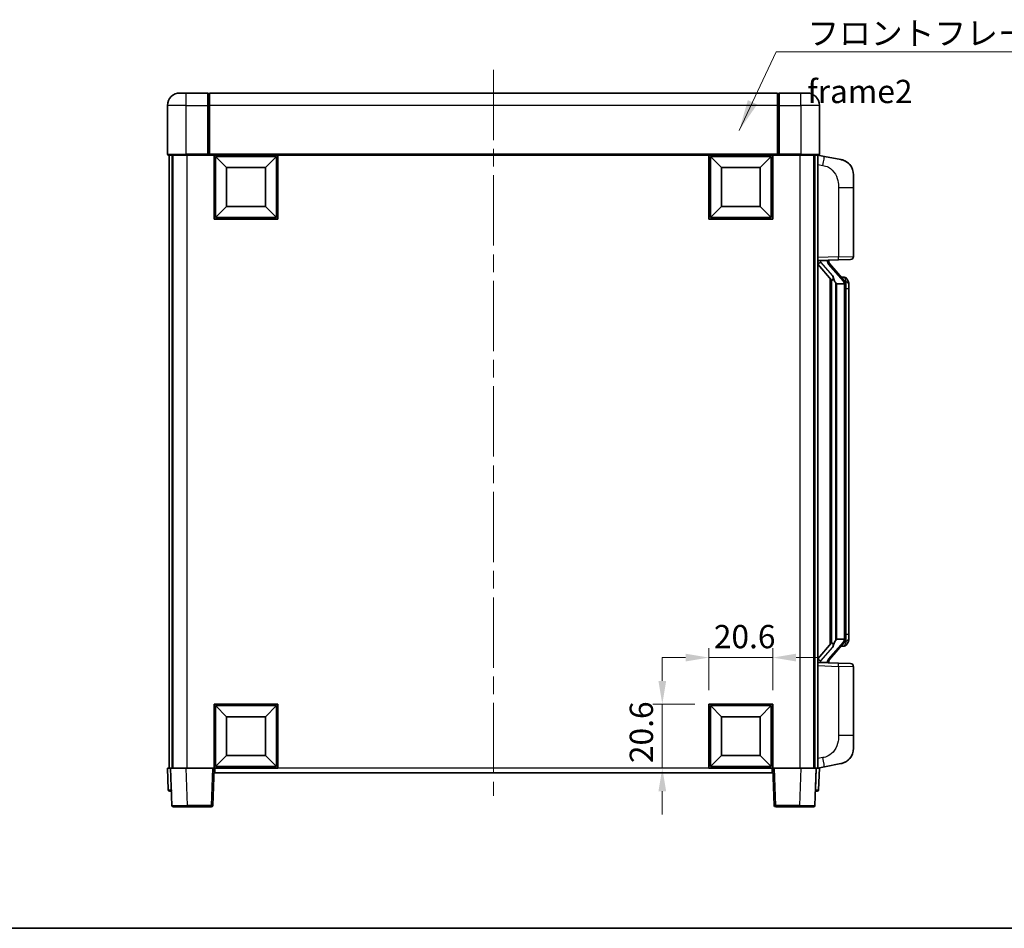
# Model space of a CAD drawing. Units: millimetres. Extents: x 0 to 7890, y 0 to 1124.
# Drawn here: x 1850 to 2167, y 0 to 293 of the extents above; entities that cross this region are included whole.
import ezdxf

# ---------------------------------------------------------------- set-up
doc = ezdxf.new("R2010")
doc.units = ezdxf.units.MM
doc.header["$LTSCALE"] = 4
doc.linetypes.add('CHAIN', pattern=[0.3543, 0.2362, -0.0295, 0.0591, -0.0295])
doc.layers.get('Defpoints').update_dxf_attribs({"lineweight": 25})
for name, color, linetype, lineweight in [('Border (ISO)', 7, 'Continuous', 35), ('Centerline (ISO)', 131, 'Continuous', 18), ('Dimension (ISO)', 7, 'Continuous', 18), ('Symbol (ISO)', 7, 'Continuous', 18), ('Visible (ISO)', 7, 'Continuous', 35), ('Visible Narrow (ISO)', 7, 'Continuous', 25)]:
    doc.layers.add(name, color=color, linetype=linetype, lineweight=lineweight)
doc.styles.add('Note Text (TK)', font='txt')
doc.dimstyles.new('Default - Method 1b (TK)', dxfattribs={"dimscale": 4, "dimtxt": 2.5, "dimasz": 2.5, "dimexe": 1, "dimexo": 1.5, "dimgap": 1, "dimtad": 1, "dimtoh": 1, "dimrnd": 1e-08, "dimdsep": 46, "dimtxsty": 'Note Text (TK)', "dimcen": 0.09, "dimdle": 5, "dimclrd": 100, "dimclre": 100, "dimclrt": 7, "dimadec": 1, "dimazin": 1, "dimtfac": 1, "dimtmove": 0, "dimatfit": 3, "dimfxl": 0, "dimtolj": 1, "dimlwd": -1, "dimlwe": -1, "dimarcsym": 0})
doc.dimstyles.new('Default - Method 1b (TK)$7', dxfattribs={"dimscale": 4, "dimtxt": 2.5, "dimasz": 2.5, "dimexe": 1, "dimexo": 1.5, "dimgap": 1, "dimtad": 1, "dimtoh": 1, "dimrnd": 1e-08, "dimdsep": 46, "dimtxsty": 'Note Text (TK)', "dimcen": 0.09, "dimdle": 5, "dimclrd": 100, "dimclre": 100, "dimclrt": 7, "dimadec": 1, "dimazin": 1, "dimtfac": 1, "dimtmove": 0, "dimatfit": 3, "dimfxl": 0, "dimtolj": 1, "dimlwd": -1, "dimlwe": -1, "dimarcsym": 0})

# ---------------------------------------------------------------- blocks, each defined once
blk = doc.blocks.new('図面枠 tk図枠')
at = {"layer": 'Border (ISO)'}
blk.add_line((14.5, 8), (405.5, 8), dxfattribs=at)
blk = doc.blocks.new('*D67')
at = {"layer": 'Defpoints', "color": 0, "transparency": 16777216}
for p in [(2092.72, 87.24), (2072.12, 72.24), (2092.72, 72.24)]:
    blk.add_point(p, dxfattribs=at)
at = {"layer": 'Dimension (ISO)', "color": 100, "transparency": 16777216}
for p, q in [((2072.12, 76.74), (2072.12, 90.24)), ((2092.72, 76.74), (2092.72, 90.24)), ((2064.62, 87.24), (2057.12, 87.24)), ((2072.12, 87.24), (2092.72, 87.24)), ((2100.22, 87.24), (2107.72, 87.24))]:
    blk.add_line(p, q, dxfattribs=at)
for points in [[(2064.62, 88.49), (2064.62, 85.99), (2072.12, 87.24)], [(2100.22, 88.49), (2100.22, 85.99), (2092.72, 87.24)]]:
    blk.add_solid(points, dxfattribs=at)
at = {"layer": 'Dimension (ISO)', "color": 7, "transparency": 16777216, "insert": (2073.71, 93.99), "char_height": 7.5, "attachment_point": 4, "style": 'Note Text (TK)'}
blk.add_mtext('\\A1;20.6', dxfattribs=at)
blk = doc.blocks.new('*D68')
at = {"layer": 'Defpoints', "color": 0, "transparency": 16777216}
for p in [(2057.12, 72.24), (2072.12, 72.24), (2072.12, 51.64)]:
    blk.add_point(p, dxfattribs=at)
at = {"layer": 'Dimension (ISO)', "color": 100, "transparency": 16777216}
for p, q in [((2057.12, 79.74), (2057.12, 87.24)), ((2067.62, 72.24), (2054.12, 72.24)), ((2057.12, 51.64), (2057.12, 72.24)), ((2067.62, 51.64), (2054.12, 51.64)), ((2057.12, 44.14), (2057.12, 36.64))]:
    blk.add_line(p, q, dxfattribs=at)
for points in [[(2055.87, 79.74), (2058.37, 79.74), (2057.12, 72.24)], [(2055.87, 44.14), (2058.37, 44.14), (2057.12, 51.64)]]:
    blk.add_solid(points, dxfattribs=at)
at = {"layer": 'Dimension (ISO)', "color": 7, "transparency": 16777216, "insert": (2050.37, 53.23), "char_height": 7.5, "attachment_point": 4, "rotation": 90, "style": 'Note Text (TK)'}
blk.add_mtext('\\A1;20.6', dxfattribs=at)

msp = doc.modelspace()

# ---------------------------------------------------------------- linework, layer by layer
at = {"layer": 'Centerline (ISO)', "linetype": 'CHAIN', "ltscale": 23.990969}
msp.add_line((2002.7223, 276.6426), (2002.7223, 42.6426), dxfattribs=at)
at = {"layer": 'Visible (ISO)'}
for p, q in [((1901.7223, 269.1426), (1903.7223, 269.1426)), ((1910.7223, 269.1426), (1903.7223, 269.1426)), ((1910.7223, 269.1426), (1910.7223, 265.1426)), ((1910.9723, 268.9426), (1910.7223, 268.9426)), ((2094.2223, 269.1426), (1911.2223, 269.1426)), ((1911.2223, 265.1426), (1911.2223, 269.1426)), ((2094.2223, 269.1426), (2094.2223, 265.1426)), ((2094.4723, 268.9426), (2094.7223, 268.9426)), ((2101.7223, 269.1426), (2094.7223, 269.1426)), ((2094.7223, 265.1426), (2094.7223, 269.1426)), ((2101.7223, 269.1426), (2103.7223, 269.1426)), ((1897.7223, 265.1426), (1897.7223, 249.3926)), ((1910.7223, 249.3926), (1910.7223, 265.1426)), ((1911.2223, 265.1426), (1911.2223, 249.4426)), ((2094.2223, 249.4426), (2094.2223, 265.1426)), ((2094.7223, 265.1426), (2094.7223, 249.3926)), ((2107.7223, 249.3926), (2107.7223, 265.1426)), ((1903.7223, 249.1426), (1897.9723, 249.1426)), ((1898.2223, 249.1426), (1898.2223, 51.6426)), ((1899.2223, 249.1426), (1899.2223, 51.6426)), ((1899.4723, 249.1426), (1899.4723, 51.6426)), ((1903.7223, 249.1426), (1911.1223, 249.1426)), ((1910.7223, 249.3926), (1910.7223, 249.1476)), ((1910.9723, 249.1476), (1910.7223, 249.1476)), ((1911.2223, 249.1426), (1911.1223, 249.1426)), ((1911.2223, 249.1426), (1911.2223, 249.4426)), ((2094.2223, 249.1426), (1911.2223, 249.1426)), ((1912.7223, 228.5426), (1912.7223, 249.1426)), ((1916.7723, 245.0926), (1913.2223, 248.6426)), ((1913.2223, 229.0426), (1913.2223, 248.6426)), ((1913.2223, 248.6426), (1932.8223, 248.6426)), ((1929.2723, 245.0926), (1932.8223, 248.6426)), ((1932.8223, 248.6426), (1932.8223, 229.0426)), ((1933.3223, 249.1426), (1933.3223, 228.5426)), ((2072.1223, 228.5426), (2072.1223, 249.1426)), ((2076.1723, 245.0926), (2072.6223, 248.6426)), ((2072.6223, 229.0426), (2072.6223, 248.6426)), ((2072.6223, 248.6426), (2092.2223, 248.6426)), ((2088.6723, 245.0926), (2092.2223, 248.6426)), ((2092.2223, 248.6426), (2092.2223, 229.0426)), ((2092.7223, 249.1426), (2092.7223, 228.5426)), ((2094.2223, 249.4426), (2094.2223, 249.1426)), ((2094.3223, 249.1426), (2094.2223, 249.1426)), ((2094.3223, 249.1426), (2101.7223, 249.1426)), ((2094.7223, 249.1476), (2094.4723, 249.1476)), ((2094.7223, 249.1476), (2094.7223, 249.3926)), ((2107.4723, 249.1426), (2101.7223, 249.1426)), ((2105.9723, 249.1426), (2105.9723, 51.6426)), ((2106.2223, 249.1426), (2106.2223, 51.6426)), ((2107.2223, 249.1426), (2107.2223, 51.6426)), ((2109.3175, 248.7353), (2107.2223, 249.1426)), ((2114.6764, 247.6937), (2109.3175, 248.7353)), ((1916.7723, 232.5926), (1916.7723, 245.0926)), ((1916.7723, 245.0926), (1929.2723, 245.0926)), ((1929.2723, 245.0926), (1929.2723, 232.5926)), ((2076.1723, 232.5926), (2076.1723, 245.0926)), ((2076.1723, 245.0926), (2088.6723, 245.0926)), ((2088.6723, 245.0926), (2088.6723, 232.5926)), ((2118.7223, 242.7855), (2118.7223, 238.6529)), ((2118.7223, 216.5099), (2118.7223, 238.6529)), ((1916.7723, 232.5926), (1913.2223, 229.0426)), ((1929.2723, 232.5926), (1916.7723, 232.5926)), ((1929.2723, 232.5926), (1932.8223, 229.0426)), ((2076.1723, 232.5926), (2072.6223, 229.0426)), ((2088.6723, 232.5926), (2076.1723, 232.5926)), ((2088.6723, 232.5926), (2092.2223, 229.0426)), ((1933.3223, 228.5426), (1912.7223, 228.5426)), ((1932.8223, 229.0426), (1913.2223, 229.0426)), ((2092.7223, 228.5426), (2072.1223, 228.5426)), ((2092.2223, 229.0426), (2072.6223, 229.0426)), ((2107.2223, 215.1426), (2113.8968, 215.3757)), ((2107.2223, 213.9532), (2111.6582, 208.8502)), ((2108.2223, 215.1526), (2110.2223, 215.1526)), ((2110.7223, 215.0792), (2110.7223, 215.2648)), ((2110.7223, 214.8735), (2110.7223, 215.0792)), ((2115.7318, 208.7369), (2110.9676, 214.2174)), ((2117.7572, 215.5105), (2113.8968, 215.3757)), ((2111.2223, 209.3517), (2111.2223, 91.4335)), ((2115.653, 209.8276), (2114.7837, 209.8276)), ((2116.4865, 209.393), (2116.4077, 209.4837)), ((2111.6223, 208.8915), (2111.6223, 91.8937)), ((2113.2223, 207.6526), (2112.9722, 207.9392)), ((2115.7049, 207.6526), (2113.2223, 207.6526)), ((2113.2223, 207.6526), (2113.2223, 93.1326)), ((2116.2223, 93.3604), (2116.2223, 207.4248)), ((2117.2223, 206.0776), (2117.2223, 207.4248)), ((2117.2223, 94.7076), (2117.2223, 206.0776)), ((2110.9676, 86.5677), (2115.7318, 92.0482)), ((2112.9722, 92.846), (2113.2223, 93.1326)), ((2113.2223, 93.1326), (2115.7049, 93.1326)), ((2117.2223, 93.3604), (2117.2223, 94.7076)), ((2111.6582, 91.935), (2107.2223, 86.832)), ((2115.653, 90.9576), (2114.7837, 90.9576)), ((2116.4077, 91.3015), (2116.4865, 91.3922)), ((2113.8968, 85.4095), (2107.2223, 85.6426)), ((2110.7223, 85.706), (2110.7223, 85.9117)), ((2110.7223, 85.5204), (2110.7223, 85.706)), ((2108.2223, 85.6326), (2110.2223, 85.6326)), ((2113.8968, 85.4095), (2117.7572, 85.2747)), ((2118.7223, 62.1323), (2118.7223, 84.2753)), ((1912.7223, 51.6426), (1912.7223, 72.2426)), ((1912.7223, 72.2426), (1933.3223, 72.2426)), ((1916.7723, 68.1926), (1913.2223, 71.7426)), ((1913.2223, 52.1426), (1913.2223, 71.7426)), ((1913.2223, 71.7426), (1932.8223, 71.7426)), ((1929.2723, 68.1926), (1932.8223, 71.7426)), ((1932.8223, 71.7426), (1932.8223, 52.1426)), ((1933.3223, 72.2426), (1933.3223, 51.6426)), ((2072.1223, 51.6426), (2072.1223, 72.2426)), ((2072.1223, 72.2426), (2092.7223, 72.2426)), ((2076.1723, 68.1926), (2072.6223, 71.7426)), ((2072.6223, 52.1426), (2072.6223, 71.7426)), ((2072.6223, 71.7426), (2092.2223, 71.7426)), ((2088.6723, 68.1926), (2092.2223, 71.7426)), ((2092.2223, 71.7426), (2092.2223, 52.1426)), ((2092.7223, 72.2426), (2092.7223, 51.6426)), ((1916.7723, 55.6926), (1916.7723, 68.1926)), ((1916.7723, 68.1926), (1929.2723, 68.1926)), ((1929.2723, 68.1926), (1929.2723, 55.6926)), ((2076.1723, 55.6926), (2076.1723, 68.1926)), ((2076.1723, 68.1926), (2088.6723, 68.1926)), ((2088.6723, 68.1926), (2088.6723, 55.6926)), ((2118.7223, 62.1323), (2118.7223, 57.9997)), ((1916.7723, 55.6926), (1913.2223, 52.1426)), ((1929.2723, 55.6926), (1916.7723, 55.6926)), ((1929.2723, 55.6926), (1932.8223, 52.1426)), ((2076.1723, 55.6926), (2072.6223, 52.1426)), ((2088.6723, 55.6926), (2076.1723, 55.6926)), ((2088.6723, 55.6926), (2092.2223, 52.1426)), ((1897.7223, 51.6426), (1898.7217, 51.6426)), ((1897.7223, 51.6426), (1897.9674, 44.6251)), ((1898.7217, 51.6426), (1898.7223, 51.6426)), ((1898.7223, 51.6426), (1903.7193, 51.6426)), ((1898.7223, 51.6426), (1899.142, 39.6251)), ((1903.7193, 51.6426), (1912.2226, 51.6426)), ((1912.2226, 51.6426), (1912.7223, 51.6426)), ((1912.3027, 39.6251), (1912.7223, 51.6426)), ((1933.3223, 51.6426), (1912.7223, 51.6426)), ((1912.9723, 50.1426), (1912.9723, 51.6426)), ((1932.8223, 52.1426), (1913.2223, 52.1426)), ((2092.7223, 51.6426), (2072.1223, 51.6426)), ((2092.2223, 52.1426), (2072.6223, 52.1426)), ((2092.4723, 51.6426), (2092.4723, 50.1426)), ((2092.7223, 51.6426), (2093.222, 51.6426)), ((2092.7223, 51.6426), (2093.142, 39.6251)), ((2093.222, 51.6426), (2101.7254, 51.6426)), ((2101.7254, 51.6426), (2106.7223, 51.6426)), ((2106.3027, 39.6251), (2106.7223, 51.6426)), ((2106.7223, 51.6426), (2106.7229, 51.6426)), ((2106.7229, 51.6426), (2107.7223, 51.6426)), ((2107.2223, 51.6426), (2109.3175, 52.0499)), ((2107.4773, 44.6251), (2107.7223, 51.6426)), ((2109.3175, 52.0499), (2114.6764, 53.0915)), ((2092.4723, 50.1426), (1912.9723, 50.1426)), ((1898.9668, 44.1426), (1898.4671, 44.1426)), ((1898.9668, 44.1426), (1898.9842, 44.1426)), ((2106.4604, 44.1426), (2106.4779, 44.1426)), ((2106.9776, 44.1426), (2106.4779, 44.1426)), ((1904.1389, 39.1426), (1899.6417, 39.1426)), ((1904.1389, 39.1426), (1911.803, 39.1426)), ((2093.6417, 39.1426), (2101.3057, 39.1426)), ((2105.803, 39.1426), (2101.3057, 39.1426))]:
    msp.add_line(p, q, dxfattribs=at)
for centre, radius, start, end in [((1901.7223, 265.1426), 4, 90, 180), ((1910.9723, 268.6926), 0.25, 0, 90), ((2094.4723, 268.6926), 0.25, 90, 180), ((2103.7223, 265.1426), 4, 0, 90), ((1897.9723, 249.3926), 0.25, 180, 270), ((2107.4723, 249.3926), 0.25, 270, 0), ((2113.7223, 242.7855), 5, 0, 41.09567), ((2117.7223, 216.5099), 1, 272, 0), ((2111.7223, 214.8735), 1, 180, 221), ((2115.653, 208.8276), 1, 41, 90), ((2114.2223, 207.4248), 2, 5.907532, 41), ((2114.2223, 207.4248), 2, 0, 5.907532), ((2114.2223, 93.3604), 2, 319, 354.092468), ((2114.2223, 93.3604), 2, 354.092468, 0), ((2115.653, 91.9576), 1, 270, 319), ((2111.7223, 85.9117), 1, 139, 180), ((2117.7223, 84.2753), 1, 0, 88), ((2113.7223, 57.9997), 5, 318.90433, 0), ((1898.4671, 44.6426), 0.5, 182, 270), ((2106.9776, 44.6426), 0.5, 270, 358), ((1899.6417, 39.6426), 0.5, 182, 270), ((1911.803, 39.6426), 0.5, 270, 358), ((2093.6417, 39.6426), 0.5, 182, 270), ((2105.803, 39.6426), 0.5, 270, 358)]:
    msp.add_arc(centre, radius, start, end, dxfattribs=at)
for centre, major_axis, ratio, start_param, end_param in [((2108.2223, 215.0058), (-1, 0), 0.14676884, 4.71238898, 6.28318531), ((2108.2223, 214.327), (-0.9955, -0.3722), 0.25438663, 4.61756297, 6.18835929), ((2110.2223, 215.0792), (0.5, 0), 0.14676884, 0, 1.57079633), ((2113.6223, 214.2438), (0, -6.6667), 0.3, 5.35609995, 5.95208923), ((2113.6223, 86.5414), (0, 6.6667), 0.3, 0.33109608, 0.92708535), ((2108.2223, 86.4582), (0.9955, -0.3722), 0.25438663, 3.23641867, 4.807215), ((2108.2223, 85.7794), (-1, 0), 0.14676884, 0, 1.57079633), ((2110.2223, 85.706), (0.5, 0), 0.14676884, 4.71238898, 6.28318531)]:
    msp.add_ellipse(centre, major_axis=major_axis, ratio=ratio, start_param=start_param, end_param=end_param, dxfattribs=at)
for points, knots in [([(1910.9723, 249.1476), (1911.0082, 249.1476), (1911.0459, 249.1456), (1911.0948, 249.1432), (1911.1091, 249.1426), (1911.1223, 249.1426)], [0.1703131202, 0.1703131202, 0.1703131202, 0.1703131202, 0.1810677517, 0.1810677517, 0.1858570013, 0.1858570013, 0.1858570013, 0.1858570013]), ([(2094.3223, 249.1426), (2094.3356, 249.1426), (2094.3499, 249.1432), (2094.3988, 249.1456), (2094.4365, 249.1476), (2094.4723, 249.1476)], [0.0412271589, 0.0412271589, 0.0412271589, 0.0412271589, 0.0460164086, 0.0460164086, 0.0567710401, 0.0567710401, 0.0567710401, 0.0567710401]), ([(2114.6764, 247.6937), (2114.778, 247.6739), (2114.8792, 247.651), (2115.038, 247.6097), (2115.0963, 247.5934), (2115.4173, 247.4975), (2115.6752, 247.3968), (2116.1428, 247.1675), (2116.3567, 247.0425), (2116.695, 246.8094), (2116.8267, 246.7086), (2117.0508, 246.519), (2117.1468, 246.431), (2117.2824, 246.297), (2117.3272, 246.2509), (2117.391, 246.1829), (2117.4119, 246.1602), (2117.4523, 246.1155), (2117.4711, 246.0942), (2117.4904, 246.0721)], [0, 0, 0, 0, 0.031817178, 0.031817178, 0.050452113, 0.050452113, 0.134929933, 0.134929933, 0.208678987, 0.208678987, 0.258212634, 0.258212634, 0.298091577, 0.298091577, 0.318896146, 0.318896146, 0.329513015, 0.329513015, 0.340218293, 0.340218293, 0.340218293, 0.340218293]), ([(2114.6764, 247.6937), (2114.8529, 247.6594), (2115.0285, 247.6153), (2115.2821, 247.5368), (2115.3633, 247.5094), (2115.6931, 247.3885), (2115.9375, 247.2762), (2116.3697, 247.0333), (2116.5624, 246.907), (2116.8669, 246.6761), (2116.9862, 246.5764), (2117.17, 246.4082), (2117.2393, 246.3408), (2117.3377, 246.2398), (2117.37, 246.2056), (2117.4323, 246.138), (2117.461, 246.1058), (2117.4904, 246.0721)], [0, 0, 0, 0, 0.055151579, 0.055151579, 0.081398944, 0.081398944, 0.162714309, 0.162714309, 0.230969498, 0.230969498, 0.277734391, 0.277734391, 0.307873407, 0.307873407, 0.323370755, 0.323370755, 0.339065947, 0.339065947, 0.339065947, 0.339065947]), ([(2112.0226, 210.2427), (2112.0298, 210.2107), (2112.0367, 210.1791), (2112.0891, 209.9348), (2112.1377, 209.6736), (2112.1377, 209.3775), (2112.1327, 209.3008), (2112.1049, 209.1574), (2112.0816, 209.0909), (2112.0292, 208.994), (2111.9994, 208.9544), (2111.9378, 208.8926), (2111.9062, 208.8699), (2111.8077, 208.8138), (2111.7441, 208.8058), (2111.6835, 208.8277), (2111.6695, 208.8373), (2111.6582, 208.8502)], [0.385438022, 0.385438022, 0.385438022, 0.385438022, 0.395277817, 0.395277817, 0.463062777, 0.463062777, 0.48409735, 0.48409735, 0.505131922, 0.505131922, 0.522665464, 0.522665464, 0.540199005, 0.540199005, 0.585275052, 0.585275052, 0.602559288, 0.602559288, 0.602559288, 0.602559288]), ([(2117.2223, 207.4248), (2117.2223, 208.0187), (2117.0718, 208.4228), (2116.7666, 209.0551), (2116.5957, 209.2674), (2116.4865, 209.393)], [0, 0, 0, 0, 0.2061269, 0.2061269, 0.42564821, 0.42564821, 0.42564821, 0.42564821]), ([(2116.2117, 207.6307), (2116.2117, 207.6308), (2116.2117, 207.631), (2116.2103, 207.6402), (2116.1973, 207.648), (2116.1483, 207.6604), (2116.1119, 207.6647), (2116.0204, 207.669), (2115.9663, 207.6689), (2115.8476, 207.6643), (2115.7842, 207.6598), (2115.7199, 207.6533)], [-0.0778087689, -0.0778087689, -0.0778087689, -0.0778087689, -0.0774791395, -0.0774791395, -0.0585788033, -0.0585788033, -0.0389062325, -0.0389062325, -0.0193765361, -0.0193765361, 0, 0, 0, 0]), ([(2116.2117, 93.1545), (2116.2117, 93.1544), (2116.2117, 93.1542), (2116.2103, 93.145), (2116.1973, 93.1372), (2116.1483, 93.1248), (2116.1119, 93.1204), (2116.0204, 93.1162), (2115.9663, 93.1163), (2115.8476, 93.1209), (2115.7842, 93.1254), (2115.7199, 93.1319)], [-0.0003297628, -0.0003297628, -0.0003297628, -0.0003297628, 0, 0, 0.0189079865, 0.0189079865, 0.0385885202, 0.0385885202, 0.0581261217, 0.0581261217, 0.0775105008, 0.0775105008, 0.0775105008, 0.0775105008]), ([(2116.4865, 91.3922), (2116.5408, 91.4547), (2116.6102, 91.5394), (2116.7772, 91.7798), (2116.8778, 91.9458), (2117.0492, 92.3367), (2117.1232, 92.5508), (2117.2021, 92.975), (2117.2223, 93.156), (2117.2223, 93.3604)], [0, 0, 0, 0, 0.109280085, 0.109280085, 0.240591253, 0.240591253, 0.354088722, 0.354088722, 0.425024641, 0.425024641, 0.425024641, 0.425024641]), ([(2111.6582, 91.935), (2111.6655, 91.9433), (2111.674, 91.9503), (2111.7173, 91.9752), (2111.766, 91.9764), (2111.8517, 91.9467), (2111.8879, 91.9286), (2111.9621, 91.8716), (2111.9998, 91.8322), (2112.0659, 91.7305), (2112.0958, 91.6598), (2112.1314, 91.5025), (2112.1377, 91.4164), (2112.1377, 91.3376), (2112.1377, 91.1116), (2112.0891, 90.8504), (2112.0367, 90.6061), (2112.0298, 90.5745), (2112.0226, 90.5425)], [0.683627444, 0.683627444, 0.683627444, 0.683627444, 0.694717026, 0.694717026, 0.733379875, 0.733379875, 0.75451963, 0.75451963, 0.775659385, 0.775659385, 0.799292727, 0.799292727, 0.822926069, 0.822926069, 0.822926069, 0.890711029, 0.890711029, 0.900550824, 0.900550824, 0.900550824, 0.900550824]), ([(2117.4904, 54.7131), (2117.4709, 54.6907), (2117.4519, 54.6692), (2117.411, 54.624), (2117.3898, 54.601), (2117.3253, 54.5323), (2117.2799, 54.4857), (2117.1427, 54.3503), (2117.0456, 54.2614), (2116.8192, 54.0707), (2116.6866, 53.9695), (2116.3462, 53.7361), (2116.1312, 53.6113), (2115.6665, 53.385), (2115.4129, 53.2864), (2114.9973, 53.1622), (2114.8372, 53.1228), (2114.6764, 53.0915)], [0, 0, 0, 0, 0.010823116, 0.010823116, 0.021555164, 0.021555164, 0.042579621, 0.042579621, 0.082862142, 0.082862142, 0.132680778, 0.132680778, 0.206708077, 0.206708077, 0.289770927, 0.289770927, 0.340209224, 0.340209224, 0.340209224, 0.340209224]), ([(2117.4904, 54.7131), (2117.4617, 54.6802), (2117.4337, 54.6488), (2117.373, 54.5828), (2117.3415, 54.5494), (2117.2456, 54.4507), (2117.1781, 54.3848), (2117.0864, 54.3004), (2117.0645, 54.2806), (2117.0424, 54.261)], [0, 0, 0, 0, 0.0153264144, 0.0153264144, 0.0304667096, 0.0304667096, 0.0599334156, 0.0599334156, 0.0689999834, 0.0689999834, 0.0689999834, 0.0689999834]), ([(2116.0267, 53.5622), (2115.837, 53.4638), (2115.6419, 53.378), (2115.1943, 53.2139), (2114.9362, 53.142), (2114.6764, 53.0915)], [0.193034955, 0.193034955, 0.193034955, 0.193034955, 0.257659665, 0.257659665, 0.339004358, 0.339004358, 0.339004358, 0.339004358])]:
    msp.add_open_spline(points, degree=3, knots=knots, dxfattribs=at)
for points in [[(2115.7199, 207.6533), (2115.7148, 207.6528), (2115.7097, 207.6526), (2115.7049, 207.6526)], [(2115.7049, 93.1326), (2115.7097, 93.1326), (2115.7148, 93.1324), (2115.7199, 93.1319)]]:
    msp.add_open_spline(points, degree=3, dxfattribs=at)
at = {"layer": 'Visible Narrow (ISO)'}
for p, q in [((1903.7223, 265.1426), (1903.7223, 269.1426)), ((1910.9723, 265.1426), (1910.9723, 268.9426)), ((2094.4723, 268.9426), (2094.4723, 265.1426)), ((2101.7223, 265.1426), (2101.7223, 269.1426)), ((1903.7223, 265.1426), (1897.7223, 265.1426)), ((1903.7223, 249.3926), (1903.7223, 265.1426)), ((1903.7223, 265.1426), (1910.7223, 265.1426)), ((1910.9723, 265.1426), (1910.7223, 265.1426)), ((1911.2223, 265.1426), (1910.9723, 265.1426)), ((1910.9723, 265.1426), (1910.9723, 249.1476)), ((2094.2223, 265.1426), (1911.2223, 265.1426)), ((2094.2223, 265.1426), (2094.4723, 265.1426)), ((2094.4723, 249.1476), (2094.4723, 265.1426)), ((2094.4723, 265.1426), (2094.7223, 265.1426)), ((2094.7223, 265.1426), (2101.7223, 265.1426)), ((2101.7223, 265.1426), (2101.7223, 249.3926)), ((2107.7223, 265.1426), (2101.7223, 265.1426)), ((1897.7223, 249.3926), (1903.7223, 249.3926)), ((1910.7223, 249.3926), (1903.7223, 249.3926)), ((1903.7223, 249.3926), (1903.7223, 249.1426)), ((1903.9723, 249.1426), (1903.9723, 51.6426)), ((2094.2223, 249.4426), (1911.2223, 249.4426)), ((2101.7223, 249.3926), (2094.7223, 249.3926)), ((2101.4723, 249.1426), (2101.4723, 51.6426)), ((2101.7223, 249.3926), (2101.7223, 249.1426)), ((2101.7223, 249.3926), (2107.7223, 249.3926)), ((2107.2223, 246.1068), (2108.8498, 245.7905)), ((2113.8968, 238.6529), (2118.7223, 238.6529)), ((2113.8968, 238.6529), (2113.8968, 216.3751)), ((2113.8968, 216.3751), (2107.2223, 216.142)), ((2113.8968, 216.3751), (2118.7223, 216.5099)), ((2108.2223, 215.1526), (2108.2223, 215.1775)), ((2108.2223, 214.6144), (2108.2223, 215.1526)), ((2112.0226, 210.2427), (2108.2223, 214.6144)), ((2110.2223, 215.2474), (2110.2223, 215.1526)), ((2110.2223, 215.1526), (2110.2223, 215.0172)), ((2110.5903, 214.0331), (2115.3544, 208.5526)), ((2112.9722, 92.846), (2112.9722, 207.9392)), ((2116.2223, 207.4248), (2115.7223, 207.4248)), ((2115.7223, 207.4248), (2115.7223, 93.3604)), ((2116.2223, 208.2421), (2116.2223, 207.4248)), ((2117.2223, 206.0776), (2116.2223, 206.0776)), ((2115.3544, 92.2326), (2110.5903, 86.7521)), ((2116.2223, 93.3604), (2115.7223, 93.3604)), ((2117.2223, 94.7076), (2116.2223, 94.7076)), ((2116.2223, 93.3604), (2116.2223, 92.5431)), ((2108.2223, 86.1708), (2112.0226, 90.5425)), ((2108.2223, 85.6326), (2108.2223, 86.1708)), ((2110.2223, 85.768), (2110.2223, 85.6326)), ((2107.2223, 84.6432), (2113.8968, 84.4101)), ((2108.2223, 85.6077), (2108.2223, 85.6326)), ((2110.2223, 85.6326), (2110.2223, 85.5378)), ((2118.7223, 84.2753), (2113.8968, 84.4101)), ((2113.8968, 84.4101), (2113.8968, 62.1323)), ((2118.7223, 62.1323), (2113.8968, 62.1323)), ((2108.8498, 54.9947), (2107.2223, 54.6784)), ((1898.9668, 44.6251), (1898.7217, 51.6426)), ((1904.1389, 39.6251), (1903.7193, 51.6426)), ((1912.2226, 51.6426), (1911.803, 39.6251)), ((2072.1223, 51.6426), (1933.3223, 51.6426)), ((2093.6417, 39.6251), (2093.222, 51.6426)), ((2101.7254, 51.6426), (2101.3057, 39.6251)), ((2106.7229, 51.6426), (2106.4779, 44.6251)), ((1898.9668, 44.6251), (1898.9668, 44.1426)), ((1898.9674, 44.6251), (1898.9668, 44.6251)), ((2106.4779, 44.6251), (2106.4773, 44.6251)), ((2106.4779, 44.6251), (2106.4779, 44.1426)), ((1904.1389, 39.6251), (1904.1389, 39.1426)), ((1911.803, 39.6251), (1904.1389, 39.6251)), ((1911.803, 39.6251), (1911.803, 39.1426)), ((2093.6417, 39.1426), (2093.6417, 39.6251)), ((2101.3057, 39.6251), (2093.6417, 39.6251)), ((2101.3057, 39.6251), (2101.3057, 39.1426))]:
    msp.add_line(p, q, dxfattribs=at)
for centre, start, end in [((2111.7223, 215.0172), 180, 221), ((2114.2223, 207.5685), 3.242335, 41), ((2114.2223, 207.4248), 0, 8.733934), ((2114.2223, 93.2167), 319, 356.757665), ((2114.2223, 93.3604), 351.266066, 0), ((2111.7223, 85.768), 139, 180)]:
    msp.add_arc(centre, 1.5, start, end, dxfattribs=at)
for centre, major_axis, ratio, start_param, end_param in [((2108.7451, 245.7905), (0.5724, 2.9449), 0.03425905, 4.71904817, 6.28318531), ((2113.8619, 216.3751), (0.0349, -0.9994), 0.03487826, 0, 1.56957835), ((2110.2223, 214.8735), (0.5, 0), 0.28734789, 0, 1.57079633), ((2110.5903, 213.8894), (0.3774, 0.328), 0.22082359, 0, 1.3811443), ((2115.7318, 208.7369), (0.7547, 0.6561), 0.98843646, 0, 0.86096541), ((2115.3544, 208.4089), (0.3774, 0.328), 0.22082359, 0, 1.3811443), ((2116.2223, 207.4248), (1, 0), 0.81730076, 0, 1.57079633), ((2115.3544, 92.3763), (0.3774, -0.328), 0.22082359, 4.90204101, 6.28318531), ((2116.2223, 93.3604), (1, 0), 0.81730076, 4.71238898, 6.28318531), ((2115.7318, 92.0482), (0.7547, -0.6561), 0.98843646, 5.4222199, 6.28318531), ((2110.2223, 85.9117), (0.5, 0), 0.28734789, 4.71238898, 6.28318531), ((2110.5903, 86.8958), (0.3774, -0.328), 0.22082359, 4.90204101, 6.28318531), ((2113.8619, 84.4101), (0.0349, 0.9994), 0.03487826, 4.71360696, 6.28318531), ((2108.7451, 54.9947), (0.5724, -2.9449), 0.03425905, 0, 1.56413714), ((1898.9674, 44.6426), (-1, -0.0174), 0.01743381, 0.00030449, 1.56988285), ((2106.4773, 44.6426), (-1, 0.0174), 0.01743381, 1.57170981, 3.14128816), ((1904.1444, 39.6426), (-5.0024, -0.0174), 0.00348438, 0.00010951, 1.56968786), ((1911.803, 39.6426), (0.4997, -0.0174), 0.03487826, 4.71360696, 6.28318531), ((2093.6417, 39.6426), (-0.4997, -0.0174), 0.03487826, 0, 1.56957835), ((2101.3002, 39.6426), (-5.0024, 0.0174), 0.00348438, 1.5719048, 3.14148316)]:
    msp.add_ellipse(centre, major_axis=major_axis, ratio=ratio, start_param=start_param, end_param=end_param, dxfattribs=at)
for points, knots in [([(2108.8498, 245.7905), (2109.4063, 245.6823), (2110.0252, 245.5418), (2110.6333, 245.2243), (2111.4858, 244.7791), (2112.3004, 243.9792), (2112.8748, 242.9867), (2113.3748, 242.1228), (2113.68, 241.1422), (2113.8059, 240.2591), (2113.8908, 239.6642), (2113.8968, 239.1194), (2113.8968, 238.6529)], [0, 0, 0, 0, 0.22498324, 0.22498324, 0.22498324, 0.54043573, 0.54043573, 0.54043573, 0.81501171, 0.81501171, 0.81501171, 1, 1, 1, 1]), ([(2115.7318, 209.7303), (2115.8046, 209.6402), (2115.9185, 209.4884), (2116.122, 209.0225), (2116.2223, 208.7297), (2116.2223, 208.2421)], [-0.42564821, -0.42564821, -0.42564821, -0.42564821, -0.2061269, -0.2061269, 0, 0, 0, 0]), ([(2116.2223, 92.5431), (2116.2223, 92.3753), (2116.2088, 92.2329), (2116.1562, 91.9044), (2116.1069, 91.7446), (2115.9926, 91.4551), (2115.9256, 91.3345), (2115.8142, 91.1606), (2115.768, 91.0997), (2115.7318, 91.0549)], [-0.425024641, -0.425024641, -0.425024641, -0.425024641, -0.354088722, -0.354088722, -0.240591253, -0.240591253, -0.109280085, -0.109280085, 0, 0, 0, 0]), ([(2115.7318, 91.0549), (2115.6816, 90.9928), (2115.6556, 90.9609), (2115.653, 90.9577), (2115.653, 90.9576), (2115.653, 90.9576)], [-0.318622721, -0.318622721, -0.318622721, -0.318622721, -0.167312443, -0.167312443, -0.15935558, -0.15935558, -0.15935558, -0.15935558]), ([(2113.8968, 62.1323), (2113.8968, 61.5959), (2113.8882, 60.9607), (2113.7627, 60.2605), (2113.591, 59.302), (2113.2035, 58.2516), (2112.6205, 57.3915), (2112.0634, 56.5695), (2111.322, 55.9101), (2110.5735, 55.5302), (2109.9878, 55.2329), (2109.3885, 55.0995), (2108.8498, 54.9947)], [0, 0, 0, 0, 0.21270217, 0.21270217, 0.21270217, 0.50389399, 0.50389399, 0.50389399, 0.78220336, 0.78220336, 0.78220336, 1, 1, 1, 1])]:
    msp.add_open_spline(points, degree=3, knots=knots, dxfattribs=at)
msp.add_open_spline([(2115.653, 209.8276), (2115.6529, 209.8276), (2115.6789, 209.7957), (2115.7318, 209.7303)], degree=3, dxfattribs=at)

# ---------------------------------------------------------------- block references
at = {"xscale": 3, "yscale": 3, "zscale": 3}
msp.add_blockref('図面枠 tk図枠', (1530.5, -24), dxfattribs=at)

# ---------------------------------------------------------------- texts
at = {"layer": 'Symbol (ISO)', "color": 7, "insert": (2103.8509, 292.1486), "char_height": 7.5, "width": 155.043855, "attachment_point": 1, "line_spacing_factor": 1.5, "style": 'Note Text (TK)'}
msp.add_mtext('{\\fＭＳ Ｐゴシック|b0|i0;フロントフレーム2 / Front frame2}', dxfattribs=at)

# ---------------------------------------------------------------- dimensions: what is measured, and where the dimension line sits
at = {"layer": 'Dimension (ISO)', "color": 100}
for base, p1, p2, angle, picture, middle in [((2092.7223, 87.2426), (2072.1223, 72.2426), (2092.7223, 72.2426), 180, '*D67', (2082.4223, 87.2426)), ((2057.1223, 72.2426), (2072.1223, 51.6426), (2072.1223, 72.2426), 90, '*D68', (2057.1223, 61.9426))]:
    dim = msp.add_linear_dim(base=base, p1=p1, p2=p2, angle=angle, dimstyle='Default - Method 1b (TK)', override={"dimscale": 0, "dimtxt": 7.5, "dimasz": 7.5, "dimexe": 3, "dimexo": 4.5, "dimgap": 3, "dimtoh": 0, "dimdec": 2, "dimcen": 0.27, "dimtol": 0, "dimlim": 0, "dimtp": 0, "dimtm": 0, "dimtdec": 2, "dimtix": 0, "dimtofl": 1, "dimtmove": 0, "dimatfit": 1}, dxfattribs=at)
    dim.commit()
    dim.dimension.update_dxf_attribs({"geometry": picture, "text_midpoint": middle, "dimtype": 128})

# ---------------------------------------------------------------- leaders
at = {"layer": 'Symbol (ISO)', "color": 100, "annotation_type": 0, "has_hookline": 1, "hookline_direction": 0, "text_width": 149.5312}
msp.add_leader([(2081.8931, 257.1069), (2093.8509, 282.409), (2103.8509, 282.409)], dimstyle='Default - Method 1b (TK)$7', override={"dimgap": 0, "dimtad": 1}, dxfattribs=at)

doc.saveas('drawing.dxf')
